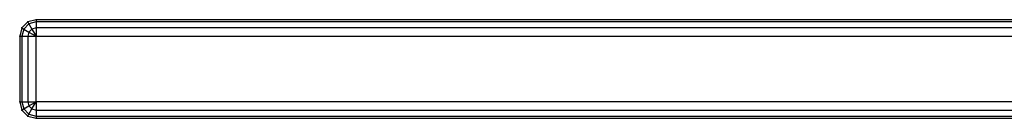
# Model space of a CAD drawing. Units: millimetres. Extents: x -298 to 2507, y -851 to 972.
# Drawn here: x 505 to 806, y -221 to -191 of the extents above; entities that cross this region are included whole.
import ezdxf

# ---------------------------------------------------------------- set-up
doc = ezdxf.new("R2010")
doc.units = ezdxf.units.MM
doc.header["$MEASUREMENT"] = 0

# ---------------------------------------------------------------- blocks, each defined once
blk = doc.blocks.new('New Object 1(8)')
at = {"linetype": 'Continuous', "ltscale": 1000}
for p, q in [((-607.5, -228.85), (-609.33, -230.68)), ((-605, -228.18), (-607.5, -228.85)), ((-607.5, -228.85), (-607.16, -229.43)), ((-605, -228.85), (-607.16, -229.43)), ((605, -228.18), (-605, -228.18)), ((-605, -228.18), (-605, -228.85)), ((605, -228.85), (-605, -228.85)), ((-605, -228.85), (-605, -230.68)), ((-609.33, -230.68), (-610, -233.18)), ((-609.33, -230.68), (-608.75, -231.01)), ((-608.75, -231.01), (-609.33, -233.18)), ((-607.16, -229.43), (-608.75, -231.01)), ((-608.75, -231.01), (-607.16, -231.93)), ((-607.16, -231.93), (-607.5, -233.18)), ((-607.16, -229.43), (-606.25, -231.01)), ((-606.25, -231.01), (-607.16, -231.93)), ((-607.16, -231.93), (-605, -233.18)), ((-605, -230.68), (-606.25, -231.01)), ((-606.25, -231.01), (-605, -233.18)), ((605, -230.68), (-605, -230.68)), ((-605, -230.68), (-605, -233.18)), ((-610, -233.18), (-609.33, -233.18)), ((-610, -233.18), (-610, -253.18)), ((-609.33, -233.18), (-607.5, -233.18)), ((-609.33, -233.18), (-609.33, -253.18)), ((-607.5, -233.18), (-605, -233.18)), ((-607.5, -233.18), (-607.5, -253.18)), ((-605, -233.18), (605, -233.18)), ((-605, -253.18), (-605, -233.18)), ((-610, -253.18), (-609.33, -253.18)), ((-610, -253.18), (-609.33, -255.68)), ((-609.33, -253.18), (-607.5, -253.18)), ((-609.33, -253.18), (-608.75, -255.34)), ((-609.33, -255.68), (-608.75, -255.34)), ((-609.33, -255.68), (-607.5, -257.51)), ((-608.75, -255.34), (-607.16, -254.43)), ((-608.75, -255.34), (-607.16, -256.93)), ((-607.5, -253.18), (-605, -253.18)), ((-607.5, -253.18), (-607.16, -254.43)), ((-607.16, -254.43), (-605, -253.18)), ((-607.16, -254.43), (-606.25, -255.34)), ((-607.16, -256.93), (-606.25, -255.34)), ((-606.25, -255.34), (-605, -253.18)), ((-606.25, -255.34), (-605, -255.68)), ((-605, -253.18), (-605, -255.68)), ((605, -253.18), (-605, -253.18)), ((-605, -255.68), (605, -255.68)), ((-605, -255.68), (-605, -257.51)), ((-607.5, -257.51), (-607.16, -256.93)), ((-607.5, -257.51), (-605, -258.18)), ((-607.16, -256.93), (-605, -257.51)), ((-605, -257.51), (605, -257.51)), ((-605, -257.51), (-605, -258.18)), ((-605, -258.18), (605, -258.18))]:
    blk.add_line(p, q, dxfattribs=at)
for p in [(-607.5, -228.85), (-605, -228.18), (-609.33, -230.68), (-610, -233.18), (-610, -253.18), (-609.33, -255.68), (-605, -253.18), (-607.5, -257.51), (-605, -258.18)]:
    blk.add_point(p, dxfattribs=at)

msp = doc.modelspace()

# ---------------------------------------------------------------- block references
at = {"linetype": 'Continuous', "ltscale": 1000, "zscale": 1000}
msp.add_blockref('New Object 1(8)', (1114.9, 37.47), dxfattribs=at)

doc.saveas('drawing.dxf')
